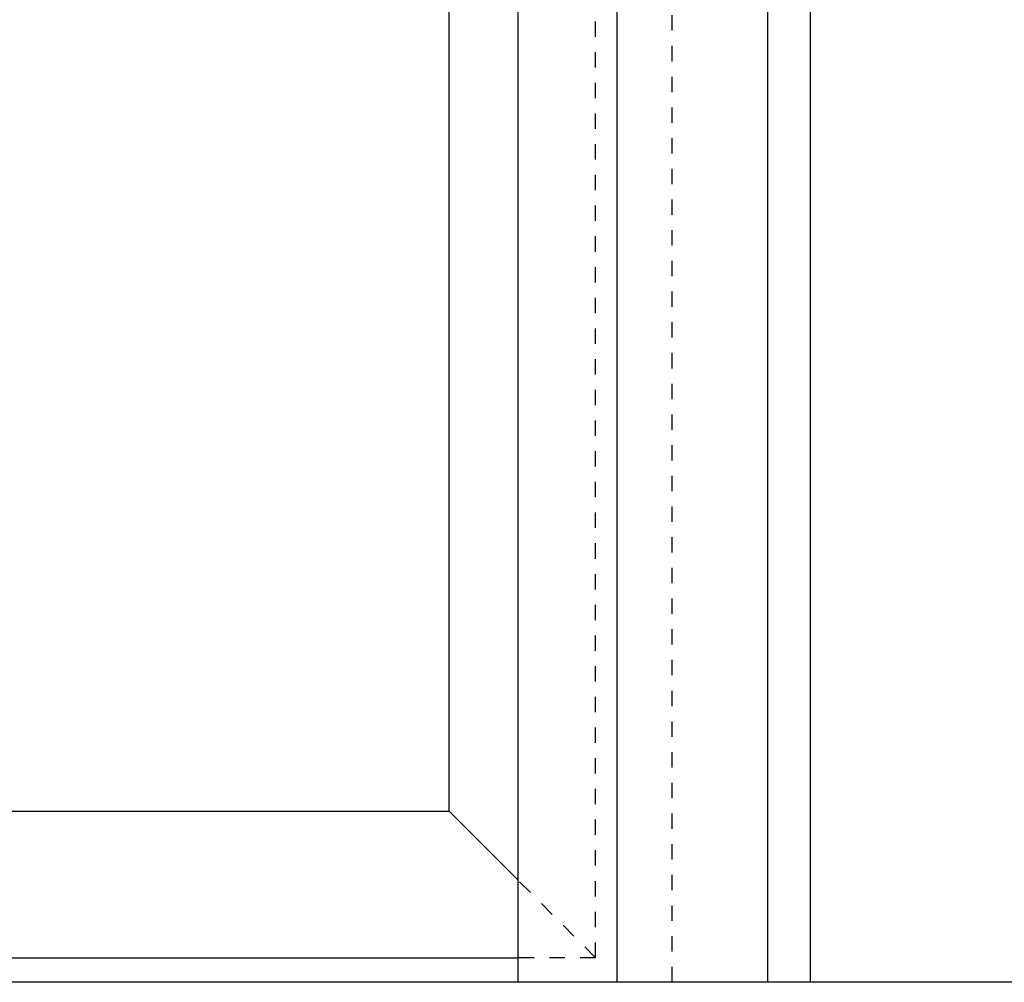
# Model space of a CAD drawing. Units: millimetres. Extents: x -1636 to 763, y -35 to 3321.
# Drawn here: x -195 to 126, y 210 to 524 of the extents above; entities that cross this region are included whole.
import ezdxf

# ---------------------------------------------------------------- set-up
doc = ezdxf.new("R2010")
doc.units = ezdxf.units.MM
doc.header["$MEASUREMENT"] = 0
doc.linetypes.add('HIDDEN', pattern=[10, 5, -5])
for name, color, linetype, true_color in [('FRAME', 30, 'Continuous', 0xff7f00), ('HIDDEN', 1, 'HIDDEN', 0xff0000), ('LEAF', 7, 'Continuous', 0x007f00)]:
    doc.layers.add(name, color=color, linetype=linetype, true_color=true_color)

msp = doc.modelspace()

# ---------------------------------------------------------------- linework, layer by layer
for p, q in [((63.12, 209.98), (63.12, 2267.36)), ((188.84, 209.98), (-854.2, 209.98))]:
    msp.add_line(p, q)
at = {"layer": 'FRAME'}
for p, q in [((0.14, 209.98), (0.14, 2204.38)), ((-32.11, 209.98), (-32.11, 2172.13))]:
    msp.add_line(p, q, dxfattribs=at)
msp.add_open_spline([(49.29, 209.98), (49.29, 1231.76), (49.29, 2253.53)], degree=2, dxfattribs=at)
at = {"layer": 'HIDDEN'}
msp.add_line((18.09, 209.98), (18.09, 2222.33), dxfattribs=at)
at = {"layer": 'LEAF'}
msp.add_line((-817.9, 217.98), (-32.11, 217.98), dxfattribs=at)
msp.add_lwpolyline([(-54.56, 265.68), (-32.11, 243.23)], dxfattribs=at)
at = {"layer": 'LEAF', "linetype": 'HIDDEN'}
for points in [[(-6.86, 217.98), (-32.11, 243.23)], [(-6.86, 217.98), (-32.11, 217.98)]]:
    msp.add_lwpolyline(points, dxfattribs=at)
msp.add_open_spline([(-6.86, 217.98), (-6.86, 1207.68), (-6.86, 2197.38)], degree=2, dxfattribs=at)
at = {"layer": 'LEAF'}
for points in [[(-54.56, 265.68), (-54.56, 1207.68), (-54.56, 2149.68)], [(-795.45, 265.68), (-425.01, 265.68), (-54.56, 265.68)]]:
    msp.add_open_spline(points, degree=2, dxfattribs=at)

doc.saveas('drawing.dxf')
